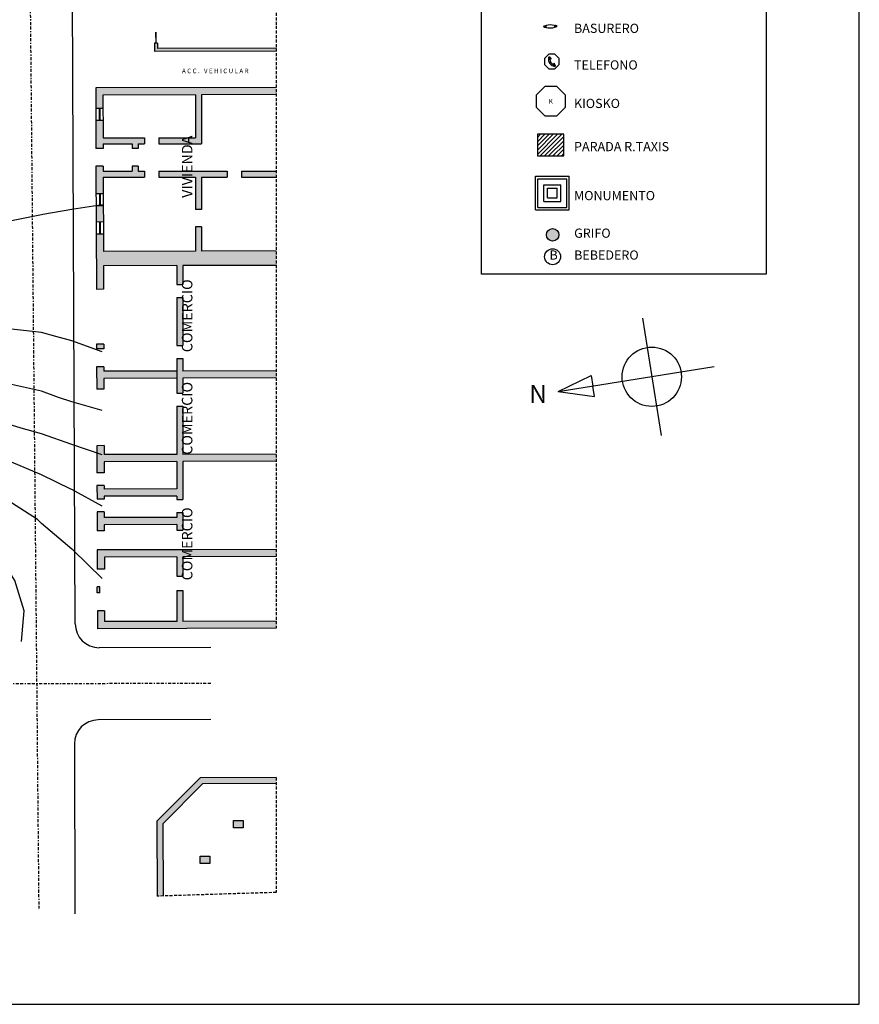
# Model space of a CAD drawing. Extents: x -164 to 219, y -141 to 34.
# Drawn here: x 149 to 219, y -141 to -59 of the extents above; entities that cross this region are included whole.
import ezdxf

# ---------------------------------------------------------------- set-up
doc = ezdxf.new("R2010")
doc.units = 0
doc.header["$MEASUREMENT"] = 0
doc.linetypes.add('BORDER2', pattern=[0.875, 0.25, -0.125, 0.25, -0.125, 0, -0.125])
doc.linetypes.add('DASHED2', pattern=[0.375, 0.25, -0.125])
for name, color, linetype in [('BORDES', 5, 'CONTINUOUS'), ('CAVAUCA', 12, 'CONTINUOUS'), ('CORTES', 30, 'CONTINUOUS'), ('EDIFICIOS', 205, 'CONTINUOUS'), ('MOBILIARIO', 9, 'CONTINUOUS')]:
    doc.layers.add(name, color=color, linetype=linetype)
doc.styles.get("Standard").update_dxf_attribs({"font": 'georgia.TTF'})

msp = doc.modelspace()

# ---------------------------------------------------------------- hatches: boundary and pattern name
at = {"layer": 'BORDES', "linetype": 'CONTINUOUS'}
h = msp.add_hatch(dxfattribs=at)
h.set_pattern_fill('ANSI31', color=2, scale=2, style=0)
h.set_pattern_definition([(45, (237.86975, -138.10443), (-0.1767767, 0.1767767), [])])
h.paths.add_polyline_path([(191.938, -70.314), (194.138, -70.314), (194.138, -68.514), (191.938, -68.514)])
msp.add_hatch(color=2, dxfattribs=at).paths.add_polyline_path([(193.73, -76.874, 1), (192.686, -76.878, 1)])
at = {"layer": 'EDIFICIOS', "linetype": 'CONTINUOUS'}
h = msp.add_hatch(color=256, dxfattribs=at)
h.paths.add_polyline_path([(17.719, -87.767), (16.719, -87.781), (16.742, -89.333), (16.083, -89.343), (16.104, -90.343), (17.757, -90.319)])
h.paths.add_polyline_path([(18.003, -106.859), (17.003, -106.874), (17.022, -108.186), (16.475, -108.195), (16.495, -109.194), (18.037, -109.171)])
h.paths.add_polyline_path([(17.943, -102.865), (16.944, -102.88), (16.979, -105.274), (17.979, -105.259)])
h.paths.add_polyline_path([(17.901, -100.006), (16.901, -100.02), (16.92, -101.28), (17.92, -101.265)])
h.paths.add_polyline_path([(17.859, -97.146), (16.859, -97.161), (16.877, -98.421), (17.877, -98.406)])
h.paths.add_polyline_path([(17.799, -93.118), (16.162, -93.143), (16.183, -94.142), (16.814, -94.133), (16.835, -95.561), (17.835, -95.546)])
h.paths.add_polyline_path([(17.677, -84.907), (16.677, -84.922), (16.696, -86.182), (17.695, -86.167)])
h.paths.add_polyline_path([(17.635, -82.068), (16.635, -82.082), (16.653, -83.322), (17.653, -83.307)])
h.paths.add_polyline_path([(17.573, -77.928), (16.573, -77.943), (16.611, -80.483), (17.611, -80.468)])
h.paths.add_polyline_path([(17.525, -74.655), (20.624, -74.609), (20.64, -75.709), (21.64, -75.694), (21.624, -74.594), (21.558, -74.595), (21.555, -74.395), (21.721, -74.393), (21.712, -73.793), (21.162, -73.801), (21.165, -74.001), (16.141, -74.076), (16.127, -75.645), (16.539, -75.639), (16.549, -76.343), (17.549, -76.328)])
h.paths.add_polyline_path([(21.683, -78.554), (20.683, -78.569), (20.707, -80.189), (21.707, -80.174)])
h.paths.add_polyline_path([(21.739, -82.344), (20.739, -82.358), (20.749, -83.028), (21.749, -83.013)])
h.paths.add_polyline_path([(21.781, -85.183), (20.781, -85.198), (20.792, -85.888), (21.792, -85.873)])
h.paths.add_polyline_path([(21.824, -88.033), (20.824, -88.048), (20.856, -90.187), (21.855, -90.173)])
h.paths.add_polyline_path([(21.9, -93.142), (20.9, -93.157), (20.931, -95.267), (21.931, -95.252)])
h.paths.add_polyline_path([(21.963, -97.422), (20.963, -97.437), (20.973, -98.127), (21.973, -98.112)])
h.paths.add_polyline_path([(22.006, -100.282), (21.006, -100.296), (21.016, -100.986), (22.016, -100.971)])
h.paths.add_polyline_path([(22.048, -103.141), (21.048, -103.156), (21.072, -104.756), (22.072, -104.741)])
h.paths.add_polyline_path([(22.111, -107.361), (21.111, -107.376), (21.137, -109.125), (22.137, -109.111)])
h.paths.add_polyline_path([(19.89, -120.52), (16.731, -120.566), (16.742, -121.066), (19.691, -121.023), (22.452, -123.691), (22.622, -132.305), (16.975, -132.305), (16.985, -132.805), (22.632, -132.805), (22.692, -135.859), (23.192, -135.859), (22.948, -123.474)])
h.paths.add_polyline_path([(42.113, -122.267), (41.413, -122.263), (41.413, -122.313), (39.213, -122.301), (39.213, -122.251), (38.513, -122.247), (38.509, -122.947), (38.559, -122.947), (38.547, -125.147), (38.497, -125.147), (38.493, -125.847), (39.193, -125.851), (39.193, -125.801), (41.393, -125.813), (41.393, -125.863), (42.093, -125.867), (42.097, -125.167), (42.577, -125.17), (42.579, -124.73), (42.049, -124.727), (42.057, -123.407), (42.587, -123.41), (42.589, -122.97), (42.109, -122.967)])
h.paths.add_polyline_path([(38.861, -122.599), (41.761, -122.615), (41.745, -125.515), (38.845, -125.499)], flags=16)
h.paths.add_polyline_path([(53.479, -133.692), (40.011, -133.615), (40, -135.624), (53.47, -135.203)])
h.paths.add_polyline_path([(45.399, -122.986), (45.149, -122.984), (45.147, -123.424), (45.397, -123.426)])
h.paths.add_polyline_path([(45.389, -124.746), (45.139, -124.744), (45.137, -125.184), (45.387, -125.186)])
h.paths.add_polyline_path([(48.179, -124.761), (47.929, -124.76), (47.927, -125.2), (48.177, -125.201)])
h.paths.add_polyline_path([(48.189, -123.001), (47.939, -123), (47.937, -123.44), (48.187, -123.441)])
h.paths.add_polyline_path([(50.999, -123.017), (50.749, -123.016), (50.747, -123.456), (50.997, -123.457)])
h.paths.add_polyline_path([(50.989, -124.777), (50.739, -124.776), (50.737, -125.216), (50.987, -125.217)])
h.paths.add_polyline_path([(55.539, -124.803), (53.529, -124.792), (53.47, -135.203), (54.07, -135.185), (54.126, -125.395), (55.536, -125.403)])
h.paths.add_polyline_path([(54.642, -122.608), (55.552, -122.613), (55.559, -121.373), (55.259, -121.372), (55.255, -122.022), (54.055, -122.015), (54.049, -123.035), (53.539, -123.032), (53.537, -123.472), (54.637, -123.478)])
h.paths.add_polyline_path([(58.409, -121.389), (58.009, -121.387), (58.002, -122.627), (58.401, -122.629)])
h.paths.add_polyline_path([(61.258, -121.406), (60.858, -121.403), (60.851, -122.643), (61.251, -122.645)])
h.paths.add_polyline_path([(61.239, -124.835), (60.839, -124.833), (60.836, -125.433), (61.236, -125.435)])
h.paths.add_polyline_path([(58.389, -124.819), (57.989, -124.817), (57.986, -125.417), (58.386, -125.419)])
h.paths.add_polyline_path([(64.619, -124.855), (63.689, -124.849), (63.686, -125.449), (64.616, -125.455)])
h.paths.add_polyline_path([(65.235, -122.068), (64.005, -122.061), (64.008, -121.421), (63.708, -121.419), (63.701, -122.659), (64.631, -122.665), (64.619, -124.855), (64.562, -134.857), (65.162, -134.838), (65.218, -125.018), (68.968, -125.039), (68.969, -124.889), (65.219, -124.868)])
h.paths.add_polyline_path([(71.142, -120.851), (73.442, -120.865), (73.443, -120.715), (70.993, -120.701), (70.969, -124.901), (69.839, -124.894), (69.838, -125.044), (70.968, -125.051), (70.914, -134.659), (71.064, -134.654)])
h.paths.add_polyline_path([(91.792, -120.819), (89.692, -120.807), (89.691, -120.957), (91.641, -120.968), (91.568, -134.014), (91.718, -134.009)])
h.paths.add_polyline_path([(113.182, -120.945), (113.189, -119.675), (112.889, -119.674), (112.812, -133.35), (113.112, -133.341), (113.18, -121.245), (135.03, -121.369), (135.031, -121.069)])
h.paths.add_polyline_path([(141.631, -121.106), (141.471, -121.105), (141.47, -121.405), (141.505, -121.406)])
h.paths.add_polyline_path([(139.571, -121.095), (139.271, -121.093), (139.27, -121.393), (139.57, -121.395)])
h.paths.add_polyline_path([(144.415, -123.922), (144.115, -124.045), (144.068, -132.374), (144.368, -132.365)])
h.paths.add_polyline_path([(167.471, -125.577), (166.659, -125.577), (166.659, -126.187), (167.471, -126.187)], flags=17)
h.paths.add_polyline_path([(164.697, -128.536), (163.885, -128.536), (163.885, -129.147), (164.697, -129.147)], flags=17)
h.paths.add_polyline_path([(164.094, -122.531), (170.22, -122.506), (170.22, -122.006), (163.885, -122.032), (160.296, -125.643), (160.315, -131.867), (160.815, -131.851), (160.797, -125.849)])
h.paths.add_polyline_path([(155.942, -108.137), (155.342, -108.139), (155.346, -109.639), (170.22, -109.592), (170.22, -108.992), (162.444, -109.017), (162.444, -106.447), (161.944, -106.447), (161.944, -109.018), (155.944, -109.037)])
h.paths.add_polyline_path([(155.535, -106.148), (155.335, -106.149), (155.337, -106.649), (155.537, -106.648)])
h.paths.add_polyline_path([(155.928, -103.677), (161.944, -103.658), (161.944, -105.247), (162.444, -105.247), (162.444, -103.657), (170.22, -103.632), (170.22, -103.032), (162.444, -103.057), (155.326, -103.079), (155.331, -104.679), (155.931, -104.677)])
h.paths.add_polyline_path([(155.919, -100.988), (161.944, -100.97), (161.944, -101.433), (162.444, -101.433), (162.444, -100.968), (162.444, -99.953), (161.944, -99.953), (161.944, -100.37), (155.917, -100.388), (155.916, -99.907), (155.316, -99.909), (155.321, -101.479), (155.921, -101.477)])
h.paths.add_polyline_path([(170.22, -95.105), (162.443, -95.13), (162.443, -91.134), (161.943, -91.134), (161.943, -95.131), (155.901, -95.15), (155.899, -94.407), (155.299, -94.409), (155.306, -96.659), (155.906, -96.657), (155.903, -95.75), (161.943, -95.731), (161.944, -98.001), (155.91, -98.02), (155.909, -97.707), (155.309, -97.709), (155.313, -98.859), (155.913, -98.857), (155.912, -98.62), (161.944, -98.601), (161.944, -98.873), (162.444, -98.873), (162.444, -98.6), (162.443, -95.73), (170.22, -95.705)])
h.paths.add_polyline_path([(162.443, -88.802), (170.22, -88.778), (170.22, -88.178), (162.443, -88.202), (162.443, -87.156), (161.943, -87.156), (161.943, -88.803), (161.943, -90.054), (162.443, -90.054)])
h.paths.add_polyline_path([(155.881, -88.822), (161.943, -88.803), (161.943, -88.203), (155.88, -88.222), (155.878, -87.857), (155.279, -87.859), (155.284, -89.709), (155.884, -89.707)])
h.paths.add_polyline_path([(155.873, -85.957), (155.273, -85.959), (155.274, -86.359), (155.874, -86.357)])
h.paths.add_polyline_path([(162.443, -82.085), (161.943, -82.085), (161.943, -86.076), (162.443, -86.076)])
h.paths.add_polyline_path([(162.442, -79.436), (170.22, -79.412), (170.22, -78.212), (164.016, -78.232), (164.016, -76.208), (163.516, -76.21), (163.516, -78.233), (155.849, -78.257), (155.844, -76.807), (155.244, -76.809), (155.258, -81.409), (155.858, -81.407), (155.852, -79.457), (161.942, -79.438), (161.943, -81.006), (162.443, -81.006)])
h.paths.add_polyline_path([(155.837, -74.457), (155.237, -74.459), (155.241, -75.809), (155.841, -75.807)])
h.paths.add_polyline_path([(155.829, -72.087), (159.255, -72.087), (159.255, -71.587), (158.737, -71.587), (158.737, -71.157), (158.237, -71.159), (158.237, -71.587), (155.828, -71.587), (155.827, -71.157), (155.227, -71.159), (155.234, -73.459), (155.834, -73.457)])
h.paths.add_polyline_path([(166.14, -71.587), (160.459, -71.587), (160.459, -72.087), (163.516, -72.087), (163.516, -74.76), (164.016, -74.758), (164.016, -72.087), (166.14, -72.087)])
h.paths.add_polyline_path([(170.22, -71.587), (167.343, -71.587), (167.343, -72.087), (170.22, -72.087)])
h.paths.add_polyline_path([(164.015, -65.231), (170.22, -65.212), (170.22, -64.612), (155.206, -64.659), (155.212, -66.359), (155.812, -66.357), (155.808, -65.257), (163.515, -65.233), (163.516, -68.805), (160.459, -68.805), (160.459, -69.305), (164.016, -69.305)])
h.paths.add_polyline_path([(159.255, -68.805), (155.819, -68.805), (155.815, -67.357), (155.215, -67.359), (155.222, -69.709), (155.822, -69.707), (155.821, -69.305), (158.237, -69.305), (158.237, -69.709), (158.737, -69.707), (158.737, -69.305), (159.255, -69.305)])
h.paths.add_polyline_path([(160.345, -60.943), (160.095, -60.944), (160.097, -61.644), (170.22, -61.612), (170.22, -61.362), (160.346, -61.393)])
h.paths.add_polyline_path([(160.32, -52.863), (170.22, -52.832), (170.22, -52.432), (160.318, -52.463), (160.314, -51.083), (160.064, -51.084), (160.072, -53.714), (160.322, -53.713)])
h.paths.add_polyline_path([(160.395, -44.803), (160.045, -44.804), (160.046, -45.254), (160.396, -45.253)])
h.paths.add_polyline_path([(170.22, -46.622), (160.4, -46.653), (160.4, -46.453), (160.05, -46.454), (160.051, -46.904), (170.22, -46.872)])
h.paths.add_polyline_path([(160.378, -39.403), (160.028, -39.404), (160.029, -39.854), (160.379, -39.853)])
h.paths.add_polyline_path([(160.373, -37.753), (160.023, -37.754), (160.024, -38.204), (160.374, -38.203)])
h.paths.add_polyline_path([(160.254, -31.773), (170.22, -31.742), (170.22, -31.442), (160.253, -31.473), (160.252, -31.223), (160.002, -31.224), (160.009, -33.454), (160.259, -33.453)])
h.paths.add_polyline_path([(160.241, -27.463), (159.991, -27.464), (159.992, -27.724), (160.242, -27.723)])
h.paths.add_polyline_path([(160.229, -23.683), (159.979, -23.684), (159.98, -23.964), (160.23, -23.963)])
h.paths.add_polyline_path([(160.217, -19.783), (159.967, -19.784), (159.968, -20.164), (160.218, -20.163)])
h.paths.add_polyline_path([(170.22, -15.992), (167.355, -16.001), (167.354, -15.741), (166.804, -15.743), (166.805, -16.003), (164.505, -16.01), (164.504, -15.75), (163.954, -15.751), (163.955, -16.011), (159.955, -16.024), (159.956, -16.384), (160.206, -16.383), (160.206, -16.273), (170.22, -16.242)])
h.paths.add_polyline_path([(164.493, -12.06), (163.943, -12.061), (163.944, -12.321), (164.494, -12.32)])
h.paths.add_polyline_path([(167.343, -12.051), (166.793, -12.053), (166.794, -12.313), (167.344, -12.311)])
h.paths.add_polyline_path([(167.331, -8.141), (166.781, -8.143), (166.782, -8.403), (167.332, -8.401)])
h.paths.add_polyline_path([(164.481, -8.15), (163.931, -8.151), (163.932, -8.411), (164.482, -8.41)])
h.paths.add_polyline_path([(164.469, -4.23), (163.919, -4.231), (163.919, -4.491), (164.469, -4.49)])
h.paths.add_polyline_path([(167.319, -4.221), (166.769, -4.223), (166.769, -4.483), (167.319, -4.481)])
h.paths.add_polyline_path([(170.22, -0.302), (166.756, -0.313), (166.757, -0.573), (170.22, -0.562)])
h.paths.add_polyline_path([(164.456, -0.32), (163.906, -0.322), (163.907, -0.372), (163.907, -0.582), (164.457, -0.58)])
h.paths.add_polyline_path([(158.636, 18.483), (158.619, 22.934), (158.219, 22.934), (158.236, 18.315), (161.059, 15.537), (170.22, 15.611), (170.22, 16.011), (165.619, 15.974), (165.592, 22.934), (165.192, 22.934), (165.219, 15.971), (161.221, 15.939)])
h.paths.add_polyline_path([(142.785, 19.742), (134.4, 19.742), (134.374, 22.934), (134.024, 22.934), (134.05, 19.742), (130.45, 19.742), (130.45, 19.342), (131.688, 19.342), (131.737, 13.253), (131.236, 13.249), (131.239, 12.899), (132.539, 12.91), (132.536, 13.26), (132.087, 13.256), (132.038, 19.342), (134.053, 19.342), (134.101, 13.272), (133.436, 13.267), (133.439, 12.917), (137.239, 12.947), (137.236, 13.297), (134.451, 13.275), (134.403, 19.342), (142.788, 19.342)])
h.paths.add_polyline_path([(143.059, 22.934), (142.759, 22.934), (142.799, 17.892, -0.414214), (138.236, 13.255), (138.239, 12.955, 0.414214), (143.099, 17.894)])
h.paths.add_polyline_path([(128.95, 19.742), (127.834, 19.742), (127.809, 22.934), (127.459, 22.934), (127.484, 19.742), (125.359, 19.742), (125.359, 19.342), (127.487, 19.342), (127.539, 12.87), (128.789, 12.88), (128.786, 13.23), (127.886, 13.223), (127.837, 19.342), (128.95, 19.342)])
h.paths.add_polyline_path([(123.859, 19.742), (121.844, 19.742), (121.818, 22.934), (121.118, 22.934), (121.144, 19.742), (120.415, 19.742), (120.415, 19.342), (121.147, 19.342), (121.196, 13.169), (121.096, 13.168), (121.099, 12.818), (122.649, 12.831), (122.646, 13.181), (121.896, 13.175), (121.847, 19.342), (123.859, 19.342)])
h.paths.add_polyline_path([(126.636, 13.213), (125.406, 13.203), (125.409, 12.853), (126.639, 12.863)])
h.paths.add_polyline_path([(118.496, 13.148), (118.131, 13.145), (118.082, 19.342), (118.915, 19.342), (118.915, 19.742), (115.589, 19.742), (115.563, 22.934), (115.213, 22.934), (115.239, 19.742), (114.779, 19.742), (114.779, 19.342), (115.242, 19.342), (115.292, 13.122), (115.146, 13.121), (115.149, 12.771), (115.819, 12.776), (115.816, 13.126), (115.642, 13.125), (115.592, 19.342), (117.732, 19.342), (117.781, 13.142), (117.466, 13.139), (117.469, 12.789), (118.499, 12.798)])
h.paths.add_polyline_path([(112.877, 19.342), (113.279, 19.342), (113.279, 19.742), (111.323, 19.742), (111.298, 22.934), (110.948, 22.934), (111.029, 12.738), (111.379, 12.741), (111.327, 19.342), (112.527, 19.342), (112.579, 12.75), (113.919, 12.761), (113.917, 13.111), (112.927, 13.103)])
h.paths.add_polyline_path([(107.268, 22.934), (106.918, 22.934), (106.978, 15.456), (105.928, 15.447), (105.93, 15.097), (106.98, 15.106), (107, 12.706), (107.5, 12.71), (107.497, 13.06), (107.347, 13.059)])
h.paths.add_polyline_path([(102.668, 22.934), (102.318, 22.934), (102.378, 15.419), (97.478, 15.38), (97.481, 15.03), (102.731, 15.072)])
h.paths.add_polyline_path([(98.871, 21.326), (98.271, 21.322), (98.275, 20.822), (98.875, 20.826)], flags=17)
h.paths.add_polyline_path([(94.021, 21.326), (93.421, 21.322), (93.425, 20.822), (94.025, 20.826)])
h.paths.add_polyline_path([(94.328, 15.405), (93.728, 15.4), (93.732, 14.9), (94.332, 14.905)])
h.paths.add_polyline_path([(92.828, 15.393), (92.068, 15.387), (92.071, 14.987), (92.231, 14.988), (92.232, 14.888), (92.832, 14.893)])
h.paths.add_polyline_path([(88.368, 15.357), (87.608, 15.351), (87.612, 14.851), (88.212, 14.856), (88.211, 14.956), (88.371, 14.957)])
h.paths.add_polyline_path([(86.708, 15.344), (86.108, 15.339), (86.112, 14.839), (86.712, 14.844)])
h.paths.add_polyline_path([(86.708, 21.326), (86.108, 21.322), (86.112, 20.822), (86.712, 20.826)])
h.paths.add_polyline_path([(82.009, 21.326), (81.409, 21.322), (81.413, 20.822), (82.013, 20.826)])
edge = h.paths.add_edge_path()
edge.add_line((78.197, 22.934), (77.497, 22.934))
edge.add_line((77.497, 22.934), (77.501, 22.381))
edge.add_line((77.501, 22.381), (68.205, 22.307))
edge.add_line((68.205, 22.307), (68.205, 15.179))
edge.add_ellipse((68.31, 14.954), major_axis=(-0.4, -0.003), ratio=0.582487, start_angle=246.14509, end_angle=284.97844, ccw=False)
edge.add_line((68.47, 15.169), (68.47, 21.93))
edge.add_line((68.47, 21.93), (77.504, 22.002))
edge.add_line((77.504, 22.002), (77.559, 15.221))
edge.add_line((77.559, 15.221), (77.159, 15.218))
edge.add_line((77.159, 15.218), (77.161, 14.868))
edge.add_line((77.161, 14.868), (79.811, 14.889))
edge.add_line((79.811, 14.889), (79.808, 15.239))
edge.add_line((79.808, 15.239), (78.258, 15.227))
edge.add_line((78.258, 15.227), (78.197, 22.934))
edge = h.paths.add_edge_path()
edge.add_ellipse((68.31, 14.954), major_axis=(-0.4, -0.003), ratio=0.582487, start_angle=186.64285, end_angle=246.14509)
edge.add_ellipse((68.31, 14.954), major_axis=(-0.4, -0.003), ratio=0.582487, start_angle=246.14509, end_angle=284.97844)
edge.add_ellipse((68.31, 14.954), major_axis=(-0.4, -0.003), ratio=0.582487, start_angle=284.97844, end_angle=533.69692)
edge.add_ellipse((68.31, 14.954), major_axis=(-0.4, -0.003), ratio=0.582487, start_angle=173.69692, end_angle=186.64285)
edge = h.paths.add_edge_path()
edge.add_ellipse((65.985, 14.936), major_axis=(0.002, -0.239), ratio=0.940573, start_angle=0, end_angle=360)
h.paths.add_polyline_path([(65.697, 22.934), (65.347, 22.934), (65.409, 15.124), (64.509, 15.117), (64.512, 14.767), (65.762, 14.777)])
h.paths.add_polyline_path([(50.346, 22.934), (49.856, 22.934), (49.922, 14.65), (51.212, 14.661), (51.209, 15.011), (50.409, 15.004)])
h.paths.add_polyline_path([(45.668, 21.25), (45.348, 21.248), (45.352, 20.748), (45.672, 20.75)])
h.paths.add_polyline_path([(41.278, 21.215), (40.958, 21.213), (40.962, 20.713), (41.282, 20.715)])
h.paths.add_polyline_path([(41.278, 15.081), (40.958, 15.079), (40.962, 14.579), (41.282, 14.581)])
h.paths.add_polyline_path([(45.668, 15.116), (45.348, 15.114), (45.352, 14.614), (45.672, 14.616)])
h.paths.add_polyline_path([(41.278, 25.569), (40.958, 25.567), (40.962, 25.067), (41.282, 25.069)])
h.paths.add_polyline_path([(35.611, 25.337), (32.187, 25.309), (32.174, 26.877), (31.874, 26.877), (31.889, 25.007), (35.489, 25.036), (36.497, 24.044), (36.573, 14.544), (36.893, 14.546), (36.816, 24.15)])
h.paths.add_polyline_path([(45.35, 25.424), (45.352, 25.102), (45.672, 25.104), (45.672, 25.203)])
h.paths.add_polyline_path([(20.617, 26.877), (20.117, 26.877), (20.308, 14.042), (16.933, 14.003), (16.929, 13.502), (20.815, 13.548)])
h.paths.add_polyline_path([(21.028, -0.775), (18.471, 1.707), (16.822, 1.683), (16.817, 1.088), (18.233, 1.109), (20.437, -1.03), (20.47, -3.214), (20.87, -3.208), (20.856, -2.308), (21.05, -2.305)])
h.paths.add_polyline_path([(20.925, -6.937), (20.525, -6.943), (20.545, -8.293), (16.732, -8.35), (16.728, -8.8), (21.146, -8.734), (21.133, -7.854), (20.939, -7.857)])
h.paths.add_polyline_path([(21.163, -9.894), (16.718, -9.96), (16.714, -10.41), (21.17, -10.344)])
h.paths.add_polyline_path([(21.187, -11.504), (16.703, -11.57), (16.699, -12.021), (20.6, -11.963), (20.618, -13.213), (21.018, -13.207), (21.004, -12.247), (21.198, -12.244)])
h.paths.add_polyline_path([(21.285, -18.103), (21.091, -18.106), (21.077, -17.156), (20.677, -17.162), (20.696, -18.472), (16.64, -18.532), (16.636, -18.982), (21.297, -18.913)])
h.paths.add_polyline_path([(21.314, -20.073), (16.626, -20.143), (16.622, -20.593), (21.321, -20.523)])
h.paths.add_polyline_path([(21.338, -21.693), (20.744, -21.702), (20.77, -23.431), (21.17, -23.425), (21.156, -22.526), (21.351, -22.523)])
h.paths.add_polyline_path([(21.226, -27.175), (20.826, -27.181), (20.851, -28.915), (16.547, -28.979), (16.542, -29.445), (21.152, -29.376), (21.156, -29.616), (21.456, -29.612), (21.448, -29.072), (21.433, -28.072), (21.239, -28.075)])
h.paths.add_polyline_path([(21.471, -30.652), (21.172, -30.656, -0.072405), (21.095, -31.242), (21.384, -31.323, 0.072405)])
h.paths.add_polyline_path([(19.735, -32.643, -0.072405), (19.152, -32.736), (16.512, -32.776), (16.51, -33.076), (18.857, -33.041), (18.861, -33.341), (19.161, -33.336), (19.157, -33.036, 0.072405), (19.825, -32.929)])
h.paths.add_polyline_path([(19.885, -36.964, 0.072405), (19.214, -36.876), (19.209, -36.576), (18.909, -36.58), (18.914, -36.88), (16.475, -36.917), (16.472, -37.217), (19.218, -37.176, -0.072405), (19.804, -37.252)])
h.paths.add_polyline_path([(21.491, -38.522), (21.205, -38.612, -0.072405), (21.298, -39.195), (21.598, -39.191, 0.072405)])
h.paths.add_polyline_path([(21.614, -40.231), (21.314, -40.235), (21.317, -40.475), (16.442, -40.548), (16.44, -40.848), (20.922, -40.781), (20.927, -41.121), (21.627, -41.111)])
h.paths.add_polyline_path([(21.664, -43.64), (20.964, -43.651), (20.97, -43.991), (21.669, -43.98)])
h.paths.add_polyline_path([(21.741, -48.78), (21.041, -48.79), (21.046, -49.13), (21.746, -49.12)])
h.paths.add_polyline_path([(21.47, -54.124), (21.82, -54.119), (21.815, -53.779), (16.323, -53.861), (16.316, -54.601), (20.876, -54.533), (20.887, -55.303), (21.487, -55.294)])
h.paths.add_polyline_path([(21.36, -56.796), (20.91, -56.803), (20.929, -58.103), (21.479, -58.095), (21.467, -57.315), (21.367, -57.316)])
h.paths.add_polyline_path([(21.496, -59.265), (20.946, -59.273), (20.966, -60.573), (16.262, -60.642), (16.258, -61.043), (20.972, -60.973), (20.978, -61.412), (21.378, -61.407), (21.372, -60.967), (21.522, -60.964)])
h.paths.add_polyline_path([(21.396, -62.576), (20.996, -62.582), (21.009, -63.492), (21.409, -63.486)])
h.paths.add_polyline_path([(21.441, -65.616), (21.041, -65.622), (21.054, -66.532), (21.454, -66.526)])
h.paths.add_polyline_path([(21.628, -68.134), (21.478, -68.136), (21.472, -67.696), (21.072, -67.702), (21.078, -68.142), (16.194, -68.214), (16.19, -68.614), (21.084, -68.542), (21.103, -69.842), (21.653, -69.833)])
h.paths.add_polyline_path([(21.671, -71.003), (21.121, -71.011), (21.14, -72.311), (21.59, -72.305), (21.582, -71.785), (21.682, -71.783)])
h.paths.add_polyline_path([(17.297, -104.861), (17.297, -95.136), (15.943, -95.136), (15.943, -104.861)], flags=9)
h.paths.add_polyline_path([(17.297, -87.617), (17.297, -81.96), (15.943, -81.96), (15.943, -87.617)], flags=9)
h.paths.add_polyline_path([(163.493, -105.833), (163.493, -98.612), (162.138, -98.612), (162.138, -105.833)], flags=9)
h.paths.add_polyline_path([(163.493, -95.392), (163.493, -88.172), (162.138, -88.172), (162.138, -95.392)], flags=9)
h.paths.add_polyline_path([(163.493, -86.864), (163.493, -79.644), (162.138, -79.644), (162.138, -86.864)], flags=9)
h.paths.add_polyline_path([(163.478, -74.043), (163.478, -67.392), (162.151, -67.392), (162.151, -74.043)], flags=9)
h.paths.add_polyline_path([(109.258, 17.553), (116.479, 17.553), (116.479, 18.907), (109.258, 18.907)], flags=9)
h.paths.add_polyline_path([(18.579, -18.396), (18.579, -11.176), (17.225, -11.176), (17.225, -18.396)], flags=9)
h.paths.add_polyline_path([(18.578, -38.276), (18.578, -32.308), (17.227, -32.308), (17.227, -38.276)], flags=9)
h.paths.add_polyline_path([(18.578, -48.364), (18.578, -40.113), (17.227, -40.113), (17.227, -48.364)], flags=9)

# ---------------------------------------------------------------- linework, layer by layer
at = {"layer": 'BORDES', "linetype": 'CONTINUOUS'}
for p, q in [((153.495, -109.214), (152.998, 2.445)), ((164.77, -111.179), (155.501, -111.208)), ((164.789, -117.179), (155.42, -117.208)), ((153.426, -119.215), (153.47, -133.327))]:
    msp.add_line(p, q, dxfattribs=at)
at = {"layer": 'BORDES', "color": 2, "linetype": 'CONTINUOUS'}
for p, q in [((191.779, -74.806), (191.779, -72.006)), ((191.779, -72.006), (194.579, -72.006)), ((194.579, -74.806), (194.579, -72.006)), ((191.979, -74.606), (191.979, -72.206)), ((191.979, -72.206), (194.379, -72.206)), ((192.479, -72.706), (193.879, -72.706)), ((192.479, -74.106), (192.479, -72.706)), ((193.879, -74.106), (193.879, -72.706)), ((194.379, -74.606), (194.379, -72.206)), ((192.779, -73.006), (193.579, -73.006)), ((192.779, -73.806), (192.779, -73.006)), ((193.579, -73.806), (193.579, -73.006)), ((192.479, -74.106), (193.879, -74.106)), ((192.779, -73.806), (193.579, -73.806)), ((191.779, -74.806), (194.579, -74.806)), ((191.979, -74.606), (194.379, -74.606)), ((200.69, -83.793), (202.229, -93.559)), ((193.659, -89.905), (206.646, -87.829)), ((193.659, -89.905), (196.417, -88.578)), ((196.417, -88.578), (196.554, -89.449)), ((193.659, -89.905), (196.691, -90.32)), ((196.691, -90.32), (196.554, -89.449))]:
    msp.add_line(p, q, dxfattribs=at)
for points in [[(192.551, -64.553), (191.841, -65.264), (191.841, -66.268), (192.551, -66.979), (193.556, -66.979), (194.267, -66.268), (194.267, -65.264), (193.556, -64.553)], [(191.938, -70.314), (194.138, -70.314), (194.138, -68.514), (191.938, -68.514)]]:
    msp.add_lwpolyline(points, close=True, dxfattribs=at)
for centre, radius in [((193.208, -76.876), 0.522), ((193.208, -78.696), 0.661), ((201.46, -88.676), 2.467)]:
    msp.add_circle(centre, radius, dxfattribs=at)
at = {"layer": 'BORDES', "linetype": 'CONTINUOUS'}
for centre, start, end in [((155.495, -109.208), 180.1781, 270.1781), ((155.426, -119.208), 90.1781, 180.1781)]:
    msp.add_arc(centre, 2, start, end, dxfattribs=at)
at = {"layer": 'CAVAUCA', "flags": 128}
for points in [[(155.733, -74.388), (153.229, -74.758)], [(153.229, -74.758), (150.807, -75.189), (150.705, -75.209), (148.201, -75.722), (145.676, -76.441), (143.172, -77.467)], [(153.229, -85.697), (151.875, -85.327), (150.705, -84.999), (148.201, -84.711), (145.676, -84.876), (143.891, -85.327)], [(155.733, -86.6), (153.229, -85.697)], [(153.229, -90.766), (152.101, -90.396), (150.705, -89.883), (148.201, -89.309), (145.676, -89.186), (143.172, -89.473)], [(155.733, -91.484), (153.229, -90.766)], [(153.229, -94.316), (150.705, -93.434), (149.001, -92.941), (148.201, -92.716), (145.676, -92.326), (143.172, -92.305)], [(153.229, -98.052), (153.147, -98.011), (150.705, -96.841), (148.201, -95.774), (147.216, -95.486), (145.676, -95.076), (143.172, -94.788)], [(155.733, -95.178), (153.229, -94.316)], [(153.311, -103.08), (153.229, -103.018), (150.705, -100.884), (150.356, -100.555), (148.201, -99.16), (146.169, -98.011), (145.676, -97.805), (143.172, -97.149)], [(155.733, -99.447), (153.229, -98.052)], [(149.248, -108.149), (148.488, -105.625), (148.201, -105.173), (147.072, -103.08)], [(155.733, -105.461), (153.311, -103.08)], [(149.042, -110.694), (149.248, -108.149)]]:
    msp.add_lwpolyline(points, dxfattribs=at)
at = {"layer": 'CORTES', "linetype": 'BORDER2'}
for p, q in [((149.032, 18.816), (150.468, -132.895)), ((164.779, -114.179), (16.935, -114.501))]:
    msp.add_line(p, q, dxfattribs=at)
at = {"layer": 'CORTES', "linetype": 'DASHED2'}
for p, q in [((170.22, -0.302), (170.22, -59.509)), ((170.22, -59.509), (170.22, -109.592)), ((170.22, -122.006), (170.22, -131.558)), ((170.22, -131.558), (160.315, -131.867))]:
    msp.add_line(p, q, dxfattribs=at)
at = {"layer": 'EDIFICIOS', "linetype": 'CONTINUOUS'}
for p, q in [((160.22, -60.943), (160.217, -60.028)), ((160.238, -60.943), (160.235, -60.028)), ((160.345, -60.943), (160.095, -60.944)), ((160.095, -60.944), (160.097, -61.644)), ((160.345, -60.943), (160.346, -61.393)), ((170.22, -61.362), (160.346, -61.393)), ((170.22, -61.612), (160.097, -61.644)), ((170.22, -64.612), (155.206, -64.659)), ((155.206, -64.659), (155.222, -69.709)), ((163.515, -65.233), (155.808, -65.257)), ((155.808, -65.257), (155.819, -68.805)), ((163.515, -65.233), (163.516, -68.805)), ((170.22, -65.212), (164.015, -65.231)), ((164.015, -65.231), (164.016, -69.305)), ((155.812, -66.357), (155.212, -66.359)), ((155.515, -67.358), (155.512, -66.358)), ((155.586, -67.358), (155.583, -66.358)), ((155.815, -67.357), (155.215, -67.359)), ((155.819, -68.805), (159.255, -68.805)), ((155.821, -69.305), (158.237, -69.305)), ((155.821, -69.305), (155.822, -69.707)), ((158.237, -69.305), (158.237, -69.709)), ((158.737, -69.305), (158.737, -69.707)), ((158.737, -69.305), (159.255, -69.305)), ((159.255, -68.805), (159.255, -69.305)), ((160.459, -68.805), (160.459, -69.305)), ((160.459, -68.805), (163.516, -68.805)), ((160.459, -69.305), (164.016, -69.305)), ((155.822, -69.707), (155.222, -69.709)), ((158.737, -69.707), (158.237, -69.709)), ((155.827, -71.157), (155.227, -71.159)), ((155.227, -71.159), (155.258, -81.409)), ((155.827, -71.157), (155.828, -71.587)), ((158.737, -71.157), (158.237, -71.159)), ((158.237, -71.159), (158.237, -71.587)), ((158.737, -71.157), (158.737, -71.587)), ((155.828, -71.587), (158.237, -71.587)), ((158.737, -71.587), (159.255, -71.587)), ((159.255, -71.587), (159.255, -72.087)), ((160.459, -71.587), (166.14, -71.587)), ((160.459, -71.587), (160.459, -72.087)), ((166.14, -71.587), (166.14, -72.087)), ((167.343, -71.587), (167.343, -72.087)), ((167.343, -71.587), (170.22, -71.587)), ((155.829, -72.087), (159.255, -72.087)), ((155.829, -72.087), (155.849, -78.257)), ((160.459, -72.087), (163.516, -72.087)), ((163.516, -72.087), (163.516, -74.76)), ((164.016, -72.087), (164.016, -74.758)), ((164.016, -72.087), (166.14, -72.087)), ((167.343, -72.087), (170.22, -72.087)), ((155.834, -73.457), (155.234, -73.459)), ((155.537, -74.458), (155.534, -73.458)), ((155.609, -74.458), (155.605, -73.458)), ((155.837, -74.457), (155.237, -74.459)), ((164.016, -74.758), (163.516, -74.76)), ((155.841, -75.807), (155.241, -75.809)), ((155.544, -76.808), (155.541, -75.808)), ((155.616, -76.808), (155.613, -75.808)), ((155.844, -76.807), (155.244, -76.809)), ((164.016, -76.208), (163.516, -76.21)), ((163.516, -76.21), (163.516, -78.238)), ((164.016, -76.208), (164.016, -78.236)), ((163.516, -78.233), (155.849, -78.257)), ((170.22, -78.212), (164.016, -78.232)), ((170.22, -79.412), (162.442, -79.436)), ((161.942, -79.438), (155.852, -79.457)), ((155.852, -79.457), (155.858, -81.407)), ((161.942, -79.438), (161.943, -81.006)), ((162.442, -79.436), (162.443, -81.006)), ((161.943, -81.006), (162.443, -81.006)), ((155.858, -81.407), (155.258, -81.409)), ((161.943, -82.085), (162.443, -82.085)), ((161.943, -82.085), (161.943, -86.076)), ((162.443, -82.085), (162.443, -86.076)), ((155.873, -85.957), (155.273, -85.959)), ((155.273, -85.959), (155.274, -86.359)), ((155.873, -85.957), (155.874, -86.357)), ((155.874, -86.357), (155.274, -86.359)), ((161.943, -86.076), (162.443, -86.076)), ((161.943, -87.156), (162.443, -87.156)), ((161.943, -87.156), (161.943, -88.803)), ((162.443, -87.156), (162.443, -88.202)), ((155.878, -87.857), (155.279, -87.859)), ((155.279, -87.859), (155.284, -89.709)), ((155.878, -87.857), (155.88, -88.222)), ((161.943, -88.203), (155.88, -88.222)), ((170.22, -88.178), (162.443, -88.202)), ((161.943, -88.803), (155.881, -88.822)), ((155.881, -88.822), (155.884, -89.707)), ((161.943, -88.803), (161.943, -90.054)), ((170.22, -88.778), (162.443, -88.802)), ((162.443, -88.802), (162.443, -90.054)), ((155.884, -89.707), (155.284, -89.709)), ((161.943, -90.054), (162.444, -90.054)), ((161.943, -91.134), (162.444, -91.134)), ((161.943, -91.134), (161.943, -95.131)), ((162.443, -91.134), (162.443, -95.13)), ((155.899, -94.407), (155.299, -94.409)), ((155.299, -94.409), (155.306, -96.659)), ((155.899, -94.407), (155.901, -95.15)), ((161.943, -95.131), (155.901, -95.15)), ((161.943, -95.731), (155.903, -95.75)), ((155.903, -95.75), (155.906, -96.657)), ((161.943, -95.731), (161.944, -98.001)), ((170.22, -95.105), (162.443, -95.13)), ((170.22, -95.705), (162.443, -95.73)), ((162.443, -95.73), (162.444, -98.6)), ((155.906, -96.657), (155.306, -96.659)), ((155.909, -97.707), (155.309, -97.709)), ((155.309, -97.709), (155.313, -98.859)), ((155.909, -97.707), (155.91, -98.02)), ((161.944, -98.001), (155.91, -98.02)), ((155.913, -98.857), (155.313, -98.859)), ((161.944, -98.601), (155.912, -98.62)), ((155.912, -98.62), (155.913, -98.857)), ((161.944, -98.601), (161.944, -98.873)), ((161.944, -98.873), (162.444, -98.873)), ((162.444, -98.6), (162.444, -98.873)), ((155.916, -99.907), (155.316, -99.909)), ((155.316, -99.909), (155.321, -101.479)), ((155.916, -99.907), (155.917, -100.388)), ((161.944, -100.37), (155.917, -100.388)), ((161.944, -99.953), (162.444, -99.953)), ((161.944, -99.953), (161.944, -100.37)), ((162.444, -99.953), (162.444, -100.968)), ((155.921, -101.477), (155.321, -101.479)), ((161.944, -100.97), (155.919, -100.988)), ((155.919, -100.988), (155.921, -101.477)), ((161.944, -100.97), (161.944, -101.433)), ((161.944, -101.433), (162.444, -101.433)), ((162.444, -100.968), (162.444, -101.433)), ((162.444, -103.057), (155.326, -103.079)), ((155.326, -103.079), (155.331, -104.679)), ((170.22, -103.032), (162.444, -103.057)), ((161.944, -103.658), (155.928, -103.677)), ((155.928, -103.677), (155.931, -104.677)), ((161.944, -103.658), (161.944, -105.247)), ((170.22, -103.632), (162.444, -103.657)), ((162.444, -103.657), (162.444, -105.247)), ((155.931, -104.677), (155.331, -104.679)), ((161.944, -105.247), (162.444, -105.247)), ((155.535, -106.148), (155.335, -106.149)), ((155.337, -106.649), (155.335, -106.149)), ((155.537, -106.648), (155.535, -106.148)), ((155.537, -106.648), (155.337, -106.649)), ((161.944, -106.447), (162.444, -106.447)), ((161.944, -106.447), (161.944, -109.018)), ((162.444, -106.447), (162.444, -109.018)), ((155.942, -108.137), (155.342, -108.139)), ((155.342, -108.139), (155.346, -109.639)), ((155.942, -108.137), (155.944, -109.037)), ((170.22, -109.592), (155.346, -109.639)), ((161.944, -109.018), (155.944, -109.037)), ((170.22, -108.992), (162.444, -109.017)), ((163.885, -122.032), (160.296, -125.643)), ((164.094, -122.531), (160.797, -125.849)), ((170.22, -122.006), (163.885, -122.032)), ((170.222, -122.506), (164.094, -122.531)), ((160.296, -125.643), (160.315, -131.867)), ((160.797, -125.849), (160.815, -131.865))]:
    msp.add_line(p, q, dxfattribs=at)
for points in [[(166.659, -125.577), (167.471, -125.577), (167.471, -126.187), (166.659, -126.187)], [(163.885, -128.536), (164.697, -128.536), (164.697, -129.147), (163.885, -129.147)]]:
    msp.add_lwpolyline(points, close=True, dxfattribs=at)
at = {"layer": 'MOBILIARIO', "linetype": 'CONTINUOUS'}
for p, q in [((192.899, -62.121), (192.878, -62.159)), ((192.878, -62.159), (192.994, -62.292)), ((192.884, -62.101), (192.925, -62.046)), ((193.026, -62.274), (192.899, -62.121)), ((192.925, -62.046), (193.096, -62.26)), ((192.994, -62.292), (193.026, -62.274)), ((193.096, -62.26), (193.046, -62.28)), ((193.269, -62.688), (193.298, -62.667)), ((193.337, -62.851), (193.269, -62.688)), ((193.298, -62.667), (193.38, -62.85)), ((193.342, -62.611), (193.302, -62.647)), ((193.38, -62.85), (193.337, -62.851)), ((193.459, -62.859), (193.342, -62.611)), ((193.391, -62.871), (193.459, -62.859))]:
    msp.add_line(p, q, dxfattribs=at)
for points in [[(218.719, 33.705), (-164.172, 33.705), (-164.172, -140.86), (218.719, -140.86)], [(187.287, -27.709), (210.975, -27.709), (210.98, -80.14), (187.293, -80.14)], [(192.889, -61.848), (192.533, -62.203), (192.533, -62.706), (192.889, -63.061), (193.391, -63.061), (193.746, -62.706), (193.746, -62.203), (193.391, -61.848)]]:
    msp.add_lwpolyline(points, close=True, dxfattribs=at)
for centre in [(192.57, -59.562), (193.457, -59.531)]:
    msp.add_circle(centre, 0.0867, dxfattribs=at)
for radius, start, end in [(0.588, 168.79055, 267.01493), (0.47, 179.90832, 247.00077)]:
    msp.add_arc((193.452, -62.279), radius, start, end, dxfattribs=at)
msp.add_ellipse((193.013, -59.546), major_axis=(-0.444, -0.008), ratio=0.332837, dxfattribs=at)

# ---------------------------------------------------------------- texts
at = {"layer": 'BORDES', "color": 2, "linetype": 'CONTINUOUS'}
for s, height, p in [('BASURERO', 0.7644, (194.989, -60.086)), ('TELEFONO', 0.7644, (194.989, -63.13)), ('A C C .   V E H I C U L A R', 0.3822, (162.378, -63.439)), ('K', 0.4, (192.88, -65.974)), ('KIOSKO', 0.7644, (194.989, -66.331)), ('PARADA R.TAXIS', 0.7644, (194.989, -69.92)), ('MONUMENTO', 0.7644, (194.989, -73.994)), ('GRIFO', 0.7644, (194.999, -77.118)), ('B', 0.764, (192.949, -78.938)), ('BEBEDERO', 0.7644, (194.999, -78.938)), ('N', 1.5, (191.26, -90.849))]:
    msp.add_text(s, height=height, dxfattribs=at).set_placement(p)
for s, p in [('VIVIENDA', (163.246, -73.799)), ('COMERCIO', (163.246, -86.638)), ('COMERCIO', (163.246, -95.167)), ('COMERCIO', (163.246, -105.607))]:
    msp.add_text(s, height=0.8736, rotation=90, dxfattribs=at).set_placement(p)

doc.saveas('drawing.dxf')
